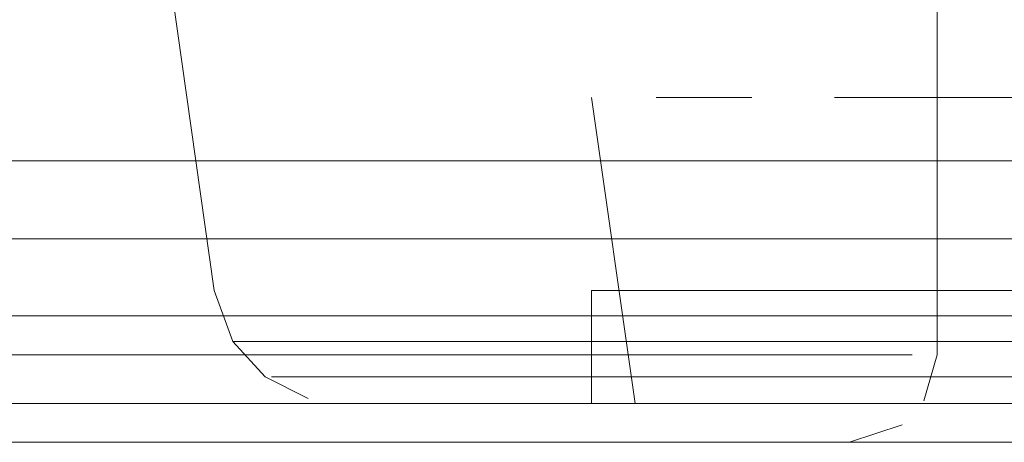
# Model space of a CAD drawing. Units: metres. Extents: x 4.9 to 19.9, y -12.8 to -0.4.
# Drawn here: x 6.5 to 6.5, y -12.8 to -12.8 of the extents above; entities that cross this region are included whole.
import ezdxf

# ---------------------------------------------------------------- set-up
doc = ezdxf.new("R2010")
doc.units = ezdxf.units.M
doc.header["$MEASUREMENT"] = 0

# ---------------------------------------------------------------- blocks, each defined once
blk = doc.blocks.new('ddb05bde-9a1d-4282-b6f5-bedff6bfcd36')
at = {"color": 18, "lineweight": 9, "true_color": 0x000000}
for p, q in [((6.510987, -12.827163), (6.519536, -12.827163)), ((6.450494, -12.829163), (7.250787, -12.829163)), ((6.498258, -12.829163), (6.490736, -12.829163))]:
    blk.add_line(p, q, dxfattribs=at)
for points in [[(6.490232, -12.823611), (6.493973, -12.823611), (6.497995, -12.823611), (6.486854, -12.823611), (6.483916, -12.823611), (6.481482, -12.823611), (6.483916, -12.823611), (6.486854, -12.823611)], [(6.502206, -12.823611), (6.506514, -12.823611), (6.502206, -12.823611), (6.497995, -12.823611)], [(6.493493, -12.8254), (6.489609, -12.8254), (6.486102, -12.8254), (6.489609, -12.8254)], [(6.502041, -12.8254), (6.493493, -12.8254), (6.497669, -12.8254)], [(6.510689, -12.829163), (6.506514, -12.829163), (6.510689, -12.829163), (6.514771, -12.829163)]]:
    blk.add_lwpolyline(points, close=True, dxfattribs=at)
for points in [[(6.510822, -12.823611), (6.506514, -12.823611), (6.510822, -12.823611), (6.515034, -12.823611), (6.522797, -12.823611)], [(6.51536, -12.8254), (6.510987, -12.8254), (6.506514, -12.8254), (6.502041, -12.8254), (6.506514, -12.8254)], [(6.51536, -12.8254), (6.52342, -12.8254), (6.519536, -12.8254), (6.506514, -12.8254)], [(6.510987, -12.827163), (6.506514, -12.827163), (6.502041, -12.827163), (6.497669, -12.827163), (6.493493, -12.827163), (6.497669, -12.827163)], [(6.52342, -12.827163), (6.529978, -12.827163), (6.526927, -12.827163), (6.502041, -12.827163), (6.497669, -12.827163)], [(6.490736, -12.829163), (6.506514, -12.829163), (6.50234, -12.829163), (6.498258, -12.829163)]]:
    blk.add_lwpolyline(points, dxfattribs=at)
blk = doc.blocks.new('2bfabb7e-8301-468f-b40e-a69940f33e6d')
at = {"color": 18, "lineweight": 9, "true_color": 0x000000}
blk.add_line((6.489609, -12.827163), (6.493493, -12.827163), dxfattribs=at)
blk = doc.blocks.new('92c5cfe5-d310-42ea-b27f-786bfe8abde9')
at = {"color": 18, "lineweight": 9, "true_color": 0x000000}
blk.add_lwpolyline([(6.535339, -12.823611), (6.533421, -12.823611), (6.531547, -12.823611), (6.526175, -12.823611), (6.522797, -12.823611), (6.510822, -12.823611)], dxfattribs=at)
blk = doc.blocks.new('f4679410-09cc-40e2-baa5-bf023015a13c')
at = {"color": 18, "lineweight": 9, "true_color": 0x000000}
blk.add_lwpolyline([(6.482257, -12.829163), (6.484615, -12.829163), (6.487463, -12.829163), (6.490736, -12.829163), (6.487463, -12.829163), (6.484615, -12.829163), (6.48044, -12.829163), (6.479206, -12.829163)], dxfattribs=at)
blk = doc.blocks.new('4abaae9e-a856-4f9f-bd32-d948d08ab3ae')
at = {"color": 18, "lineweight": 9, "true_color": 0x000000}
for points in [[(6.51536, -12.8254), (6.510987, -12.8254), (6.506514, -12.8254), (6.502041, -12.8254), (6.506514, -12.8254)], [(6.51536, -12.8254), (6.52342, -12.8254), (6.519536, -12.8254), (6.506514, -12.8254)], [(6.510987, -12.827163), (6.506514, -12.827163), (6.502041, -12.827163), (6.497669, -12.827163), (6.493493, -12.827163), (6.497669, -12.827163)]]:
    blk.add_lwpolyline(points, dxfattribs=at)
blk = doc.blocks.new('93474b3c-3584-4e33-ae3a-af8553e79298')
at = {"color": 18, "lineweight": 9, "true_color": 0x000000}
blk.add_line((6.510987, -12.827163), (6.519536, -12.827163), dxfattribs=at)
blk.add_lwpolyline([(6.502041, -12.8254), (6.493493, -12.8254), (6.497669, -12.8254)], close=True, dxfattribs=at)
blk = doc.blocks.new('ba19fa32-7dc2-4967-b779-4e2331baab11')
at = {"color": 18, "lineweight": 9, "true_color": 0x000000}
blk.add_lwpolyline([(6.510822, -12.823611), (6.506514, -12.823611), (6.510822, -12.823611), (6.515034, -12.823611), (6.522797, -12.823611)], dxfattribs=at)
blk = doc.blocks.new('f5bf4b4c-36a0-4c0c-84c2-5924e4279c35')
at = {"color": 18, "lineweight": 9, "true_color": 0x000000}
blk.add_lwpolyline([(6.52342, -12.827163), (6.529978, -12.827163), (6.526927, -12.827163), (6.502041, -12.827163), (6.497669, -12.827163)], dxfattribs=at)
blk = doc.blocks.new('066eec27-23f6-4817-ae92-e197c7301033')
at = {"color": 18, "lineweight": 9, "true_color": 0x000000}
blk.add_lwpolyline([(6.502206, -12.823611), (6.506514, -12.823611), (6.502206, -12.823611), (6.497995, -12.823611)], close=True, dxfattribs=at)
blk = doc.blocks.new('f50233fd-b730-4bd8-abd8-e2883cae865e')
at = {"color": 18, "lineweight": 9, "true_color": 0x000000}
blk.add_lwpolyline([(6.510689, -12.829163), (6.506514, -12.829163), (6.510689, -12.829163), (6.514771, -12.829163)], close=True, dxfattribs=at)
blk = doc.blocks.new('2b43aae5-ea7c-4498-940f-93e6d80c464c')
at = {"color": 18, "lineweight": 9, "true_color": 0x000000}
blk.add_lwpolyline([(6.490736, -12.829163), (6.506514, -12.829163), (6.50234, -12.829163), (6.498258, -12.829163)], dxfattribs=at)
blk = doc.blocks.new('22e95c69-a42e-48ab-91bf-fe3bfafb437c')
at = {"color": 18, "lineweight": 9, "true_color": 0x000000}
blk.add_lwpolyline([(6.490232, -12.823611), (6.493973, -12.823611), (6.497995, -12.823611), (6.486854, -12.823611), (6.483916, -12.823611), (6.481482, -12.823611), (6.483916, -12.823611), (6.486854, -12.823611)], close=True, dxfattribs=at)
blk = doc.blocks.new('f0b97ce0-e33a-4746-bb45-dc81bb12e4e7')
at = {"color": 18, "lineweight": 9, "true_color": 0x000000}
blk.add_lwpolyline([(6.493493, -12.8254), (6.489609, -12.8254), (6.486102, -12.8254), (6.489609, -12.8254)], close=True, dxfattribs=at)
blk = doc.blocks.new('c5dbaa80-eea3-4928-b376-5fd9d35eecb0')
at = {"color": 18, "lineweight": 9, "true_color": 0x000000}
blk.add_line((6.498258, -12.829163), (6.490736, -12.829163), dxfattribs=at)
blk = doc.blocks.new('f57d02b5-6c55-4f91-b51f-e193291290d5')
at = {"color": 18, "lineweight": 9, "true_color": 0x000000}
blk.add_line((6.489609, -12.827163), (6.493493, -12.827163), dxfattribs=at)
blk = doc.blocks.new('74126569-6137-4b09-8ee4-ff91ec2b3c31')
at = {"color": 18, "lineweight": 9, "true_color": 0x000000}
blk.add_lwpolyline([(6.535339, -12.823611), (6.533421, -12.823611), (6.531547, -12.823611), (6.526175, -12.823611), (6.522797, -12.823611), (6.510822, -12.823611)], dxfattribs=at)
blk = doc.blocks.new('75fd83a0-6037-4944-82a0-5d6c544abe3b')
at = {"color": 18, "lineweight": 9, "true_color": 0x000000}
blk.add_lwpolyline([(6.482257, -12.829163), (6.484615, -12.829163), (6.487463, -12.829163), (6.490736, -12.829163), (6.487463, -12.829163), (6.484615, -12.829163), (6.48044, -12.829163), (6.479206, -12.829163)], dxfattribs=at)
blk = doc.blocks.new('e04a58a8-a168-46c3-94e4-7f6819d65a57')
at = {"color": 18, "lineweight": 9, "true_color": 0x000000}
blk.add_line((6.450454, -12.830054), (7.250747, -12.830054), dxfattribs=at)
blk = doc.blocks.new('25735d0a-8799-4150-8789-193f51fda31f')
at = {"color": 18, "lineweight": 9, "true_color": 0x000000}
blk.add_lwpolyline([(6.464425, -12.828054), (6.47743, -12.828054), (6.482748, -12.828054), (6.493505, -12.828054), (6.488186, -12.828054)], dxfattribs=at)
blk = doc.blocks.new('59794604-9781-4284-b28e-348a632217bb')
at = {"color": 18, "lineweight": 9, "true_color": 0x000000}
blk.add_line((6.493505, -12.828054), (6.498472, -12.828054), dxfattribs=at)
blk.add_lwpolyline([(6.485467, -12.830054), (6.487977, -12.830054), (6.492886, -12.830054), (6.497472, -12.830054), (6.492886, -12.830054), (6.487977, -12.830054)], dxfattribs=at)
blk = doc.blocks.new('570a75a9-5151-485a-a06f-ef604ad41b0a')
at = {"color": 18, "lineweight": 9, "true_color": 0x000000}
blk.add_lwpolyline([(6.509476, -12.830054), (6.5074, -12.830054), (6.501532, -12.830054), (6.497472, -12.830054), (6.501532, -12.830054)], dxfattribs=at)
blk = doc.blocks.new('cbc1f954-bb5a-4b26-989f-17b155ba4dc3')
at = {"color": 18, "lineweight": 9, "true_color": 0x000000}
blk.add_line((6.502871, -12.828054), (6.498472, -12.828054), dxfattribs=at)
blk.add_lwpolyline([(6.506509, -12.828054), (6.509228, -12.828054), (6.502871, -12.828054)], close=True, dxfattribs=at)
blk = doc.blocks.new('8df236c7-7493-429e-88c9-0dcd97ffb8a4')
at = {"color": 18, "lineweight": 9, "true_color": 0x000000}
blk.add_lwpolyline([(6.510908, -12.828054), (6.509228, -12.828054)], close=True, dxfattribs=at)
blk.add_lwpolyline([(6.509476, -12.830054), (6.5074, -12.830054), (6.501532, -12.830054)], dxfattribs=at)
blk = doc.blocks.new('e2a1bc8d-e141-4f48-956b-8f9d7e0a51c8')
at = {"color": 18, "lineweight": 9, "true_color": 0x000000}
for points in [[(6.511477, -12.820054), (6.511477, -12.828054), (6.511177, -12.829107)], [(6.509476, -12.830054), (6.510682, -12.82965)]]:
    blk.add_lwpolyline(points, dxfattribs=at)
blk = doc.blocks.new('d90d18fa-124a-42cc-b397-0f997cd02ef1')
at = {"color": 18, "lineweight": 9, "true_color": 0x000000}
for p in [(6.493505, -12.828054), (6.502871, -12.828054)]:
    blk.add_line(p, (6.498472, -12.828054), dxfattribs=at)
for points in [[(6.511477, -12.820054), (6.511477, -12.828054), (6.511177, -12.829107)], [(6.464425, -12.828054), (6.47743, -12.828054), (6.482748, -12.828054), (6.493505, -12.828054), (6.488186, -12.828054)], [(6.509476, -12.830054), (6.510682, -12.82965)], [(6.485467, -12.830054), (6.487977, -12.830054), (6.492886, -12.830054), (6.497472, -12.830054), (6.492886, -12.830054), (6.487977, -12.830054)], [(6.509476, -12.830054), (6.5074, -12.830054), (6.501532, -12.830054), (6.497472, -12.830054), (6.501532, -12.830054)], [(6.509476, -12.830054), (6.5074, -12.830054), (6.501532, -12.830054)]]:
    blk.add_lwpolyline(points, dxfattribs=at)
for points in [[(6.506509, -12.828054), (6.509228, -12.828054), (6.502871, -12.828054)], [(6.510908, -12.828054), (6.509228, -12.828054)]]:
    blk.add_lwpolyline(points, close=True, dxfattribs=at)
blk = doc.blocks.new('6de293e7-e470-40ed-b3e8-60615fd65045')
at = {"color": 18, "lineweight": 9, "true_color": 0x000000}
for p, q in [((6.493505, -12.828054), (6.498472, -12.828054)), ((6.502871, -12.828054), (6.498472, -12.828054)), ((6.450454, -12.830054), (7.250747, -12.830054))]:
    blk.add_line(p, q, dxfattribs=at)
for points in [[(6.464425, -12.828054), (6.47743, -12.828054), (6.482748, -12.828054), (6.493505, -12.828054), (6.488186, -12.828054)], [(6.485467, -12.830054), (6.487977, -12.830054), (6.492886, -12.830054), (6.497472, -12.830054), (6.492886, -12.830054), (6.487977, -12.830054)], [(6.509476, -12.830054), (6.5074, -12.830054), (6.501532, -12.830054), (6.497472, -12.830054), (6.501532, -12.830054)]]:
    blk.add_lwpolyline(points, dxfattribs=at)
blk.add_lwpolyline([(6.506509, -12.828054), (6.509228, -12.828054), (6.502871, -12.828054)], close=True, dxfattribs=at)
blk = doc.blocks.new('e5bc45f4-fc22-4827-aa65-58b5ec06437e')
at = {"color": 18, "lineweight": 9, "true_color": 0x000000}
for points in [[(6.511477, -12.820054), (6.511477, -12.828054), (6.511177, -12.829107)], [(6.509476, -12.830054), (6.510682, -12.82965)], [(6.509476, -12.830054), (6.5074, -12.830054), (6.501532, -12.830054)]]:
    blk.add_lwpolyline(points, dxfattribs=at)
blk.add_lwpolyline([(6.510908, -12.828054), (6.509228, -12.828054)], close=True, dxfattribs=at)
blk = doc.blocks.new('b971ea76-f733-4a71-98da-956b0bbffdc2')
at = {"color": 18, "lineweight": 9, "true_color": 0x000000}
blk.add_lwpolyline([(6.464425, -12.828054), (6.47743, -12.828054), (6.482748, -12.828054), (6.493505, -12.828054), (6.488186, -12.828054)], dxfattribs=at)
blk = doc.blocks.new('b1e41bc7-4d5d-445e-8c29-d8331e10bf71')
at = {"color": 18, "lineweight": 9, "true_color": 0x000000}
blk.add_line((6.493505, -12.828054), (6.498472, -12.828054), dxfattribs=at)
blk = doc.blocks.new('6231055e-dc90-4566-b922-df20a766b1ef')
at = {"color": 18, "lineweight": 9, "true_color": 0x000000}
blk.add_lwpolyline([(6.485467, -12.830054), (6.487977, -12.830054), (6.492886, -12.830054), (6.497472, -12.830054), (6.492886, -12.830054), (6.487977, -12.830054)], dxfattribs=at)
blk = doc.blocks.new('787f439e-af82-4b48-95aa-a317b4d0e4c6')
at = {"color": 18, "lineweight": 9, "true_color": 0x000000}
blk.add_lwpolyline([(6.509476, -12.830054), (6.5074, -12.830054), (6.501532, -12.830054), (6.497472, -12.830054), (6.501532, -12.830054)], dxfattribs=at)
blk = doc.blocks.new('1d443426-4049-4217-97f2-5740154e066d')
at = {"color": 18, "lineweight": 9, "true_color": 0x000000}
blk.add_line((6.502871, -12.828054), (6.498472, -12.828054), dxfattribs=at)
blk = doc.blocks.new('67cd682d-8cfc-4d06-99d4-eb90f4b345d9')
at = {"color": 18, "lineweight": 9, "true_color": 0x000000}
blk.add_lwpolyline([(6.506509, -12.828054), (6.509228, -12.828054), (6.502871, -12.828054)], close=True, dxfattribs=at)
blk = doc.blocks.new('29df7fec-2be8-4898-8b57-7212a9561cc9')
at = {"color": 18, "lineweight": 9, "true_color": 0x000000}
blk.add_lwpolyline([(6.510908, -12.828054), (6.509228, -12.828054)], close=True, dxfattribs=at)
blk = doc.blocks.new('d47c42fc-613d-4da8-864d-455dd79c8a6d')
at = {"color": 18, "lineweight": 9, "true_color": 0x000000}
blk.add_lwpolyline([(6.509476, -12.830054), (6.5074, -12.830054), (6.501532, -12.830054)], dxfattribs=at)
blk = doc.blocks.new('f0dab0c6-b2a6-4b4f-a9e9-c089e60de0a2')
at = {"color": 18, "lineweight": 9, "true_color": 0x000000}
for points in [[(6.511477, -12.820054), (6.511477, -12.828054), (6.511177, -12.829107)], [(6.509476, -12.830054), (6.510682, -12.82965)]]:
    blk.add_lwpolyline(points, dxfattribs=at)
blk = doc.blocks.new('c1f38a2c-8c41-4a26-a248-46447eafedd5')
at = {"color": 18, "lineweight": 9, "true_color": 0x000000}
blk.add_line((6.450494, -12.829163), (7.250787, -12.829163), dxfattribs=at)
for points in [[(6.51536, -12.8254), (6.510987, -12.8254), (6.506514, -12.8254), (6.502041, -12.8254), (6.506514, -12.8254)], [(6.51536, -12.8254), (6.52342, -12.8254), (6.519536, -12.8254), (6.506514, -12.8254)], [(6.510987, -12.827163), (6.506514, -12.827163), (6.502041, -12.827163), (6.497669, -12.827163), (6.493493, -12.827163), (6.497669, -12.827163)]]:
    blk.add_lwpolyline(points, dxfattribs=at)
blk = doc.blocks.new('7c75ca84-ae4a-4626-b80b-825bcc8665d6')
at = {"color": 18, "lineweight": 9, "true_color": 0x000000}
blk.add_line((6.510987, -12.827163), (6.519536, -12.827163), dxfattribs=at)
blk.add_lwpolyline([(6.502041, -12.8254), (6.493493, -12.8254), (6.497669, -12.8254)], close=True, dxfattribs=at)
blk = doc.blocks.new('6661c5db-5f47-4949-a032-a388f518a6bb')
at = {"color": 18, "lineweight": 9, "true_color": 0x000000}
blk.add_lwpolyline([(6.510822, -12.823611), (6.506514, -12.823611), (6.510822, -12.823611), (6.515034, -12.823611), (6.522797, -12.823611)], dxfattribs=at)
blk = doc.blocks.new('b9d2d723-b45a-4c6e-8c91-218f2eefe115')
at = {"color": 18, "lineweight": 9, "true_color": 0x000000}
for points in [[(6.490232, -12.823611), (6.493973, -12.823611), (6.497995, -12.823611), (6.486854, -12.823611), (6.483916, -12.823611), (6.481482, -12.823611), (6.483916, -12.823611), (6.486854, -12.823611)], [(6.502206, -12.823611), (6.506514, -12.823611), (6.502206, -12.823611), (6.497995, -12.823611)], [(6.510689, -12.829163), (6.506514, -12.829163), (6.510689, -12.829163), (6.514771, -12.829163)]]:
    blk.add_lwpolyline(points, close=True, dxfattribs=at)
for points in [[(6.52342, -12.827163), (6.529978, -12.827163), (6.526927, -12.827163), (6.502041, -12.827163), (6.497669, -12.827163)], [(6.490736, -12.829163), (6.506514, -12.829163), (6.50234, -12.829163), (6.498258, -12.829163)]]:
    blk.add_lwpolyline(points, dxfattribs=at)
blk = doc.blocks.new('88d47462-9e5d-4b84-97a2-b83937994383')
at = {"color": 18, "lineweight": 9, "true_color": 0x000000}
blk.add_lwpolyline([(6.493493, -12.8254), (6.489609, -12.8254), (6.486102, -12.8254), (6.489609, -12.8254)], close=True, dxfattribs=at)
blk = doc.blocks.new('36ed1faa-e95e-4c7f-8053-47694fe6266a')
at = {"color": 18, "lineweight": 9, "true_color": 0x000000}
blk.add_line((6.498258, -12.829163), (6.490736, -12.829163), dxfattribs=at)
blk = doc.blocks.new('df1f584b-e604-4412-9423-db0e4a78f234')
at = {"color": 18, "lineweight": 9, "true_color": 0x000000}
blk.add_line((6.489609, -12.827163), (6.493493, -12.827163), dxfattribs=at)
blk = doc.blocks.new('a75a7c74-1478-4da2-885e-2ac982330535')
at = {"color": 18, "lineweight": 9, "true_color": 0x000000}
blk.add_lwpolyline([(6.535339, -12.823611), (6.533421, -12.823611), (6.531547, -12.823611), (6.526175, -12.823611), (6.522797, -12.823611), (6.510822, -12.823611)], dxfattribs=at)
blk = doc.blocks.new('53784d12-74f0-4548-b340-1cfbc5a24bb9')
at = {"color": 18, "lineweight": 9, "true_color": 0x000000}
blk.add_lwpolyline([(6.482257, -12.829163), (6.484615, -12.829163), (6.487463, -12.829163), (6.490736, -12.829163), (6.487463, -12.829163), (6.484615, -12.829163), (6.48044, -12.829163), (6.479206, -12.829163)], dxfattribs=at)
blk = doc.blocks.new('f38f453e-aeb1-4b05-a47f-9f6b9fff6669')
at = {"color": 18, "lineweight": 9, "true_color": 0x000000}
blk.add_line((6.510987, -12.827163), (6.519536, -12.827163), dxfattribs=at)
for points in [[(6.502206, -12.823611), (6.506514, -12.823611), (6.502206, -12.823611), (6.497995, -12.823611)], [(6.502041, -12.8254), (6.493493, -12.8254), (6.497669, -12.8254)]]:
    blk.add_lwpolyline(points, close=True, dxfattribs=at)
for points in [[(6.510822, -12.823611), (6.506514, -12.823611), (6.510822, -12.823611), (6.515034, -12.823611), (6.522797, -12.823611)], [(6.51536, -12.8254), (6.510987, -12.8254), (6.506514, -12.8254), (6.502041, -12.8254), (6.506514, -12.8254)], [(6.51536, -12.8254), (6.52342, -12.8254), (6.519536, -12.8254), (6.506514, -12.8254)], [(6.510987, -12.827163), (6.506514, -12.827163), (6.502041, -12.827163), (6.497669, -12.827163), (6.493493, -12.827163), (6.497669, -12.827163)], [(6.52342, -12.827163), (6.529978, -12.827163), (6.526927, -12.827163), (6.502041, -12.827163), (6.497669, -12.827163)]]:
    blk.add_lwpolyline(points, dxfattribs=at)
blk = doc.blocks.new('2db7812d-234e-44fe-a245-6e19504508e6')
at = {"color": 18, "lineweight": 9, "true_color": 0x000000}
blk.add_line((6.498258, -12.829163), (6.490736, -12.829163), dxfattribs=at)
for points in [[(6.490232, -12.823611), (6.493973, -12.823611), (6.497995, -12.823611), (6.486854, -12.823611), (6.483916, -12.823611), (6.481482, -12.823611), (6.483916, -12.823611), (6.486854, -12.823611)], [(6.493493, -12.8254), (6.489609, -12.8254), (6.486102, -12.8254), (6.489609, -12.8254)], [(6.510689, -12.829163), (6.506514, -12.829163), (6.510689, -12.829163), (6.514771, -12.829163)]]:
    blk.add_lwpolyline(points, close=True, dxfattribs=at)
blk.add_lwpolyline([(6.490736, -12.829163), (6.506514, -12.829163), (6.50234, -12.829163), (6.498258, -12.829163)], dxfattribs=at)
blk = doc.blocks.new('17484884-489c-4e69-bba8-16b42ae617e2')
at = {"color": 18, "lineweight": 9, "true_color": 0x000000}
blk.add_line((6.489609, -12.827163), (6.493493, -12.827163), dxfattribs=at)
blk = doc.blocks.new('058a70aa-691d-46a1-bce8-f75609ee24bc')
at = {"color": 18, "lineweight": 9, "true_color": 0x000000}
for points in [[(6.535339, -12.823611), (6.533421, -12.823611), (6.531547, -12.823611), (6.526175, -12.823611), (6.522797, -12.823611), (6.510822, -12.823611)], [(6.482257, -12.829163), (6.484615, -12.829163), (6.487463, -12.829163), (6.490736, -12.829163), (6.487463, -12.829163), (6.484615, -12.829163), (6.48044, -12.829163), (6.479206, -12.829163)]]:
    blk.add_lwpolyline(points, dxfattribs=at)
blk = doc.blocks.new('3d5abe95-9689-4b0d-b017-8e53e9d3caf0')
at = {"color": 18, "lineweight": 9, "true_color": 0x000000}
blk.add_line((6.871211, -12.829163), (6.477067, -12.829163), dxfattribs=at)
blk = doc.blocks.new('56ff65ba-1a93-4851-9779-16b0e21da016')
at = {"color": 18, "lineweight": 9, "true_color": 0x000000}
blk.add_line((6.874212, -12.829163), (6.474066, -12.829163), dxfattribs=at)
blk = doc.blocks.new('a98c0325-1ffd-497f-bc2e-a96f1dc8a25c')
at = {"color": 18, "lineweight": 9, "true_color": 0x000000}
blk.add_line((6.514322, -12.827743), (6.501735, -12.827743), dxfattribs=at)
blk = doc.blocks.new('681001c2-6635-44cb-98be-58dd4cd705d0')
at = {"color": 18, "lineweight": 9, "true_color": 0x000000}
blk.add_line((6.507847, -12.828558), (6.514385, -12.828558), dxfattribs=at)
blk = doc.blocks.new('9a4e254d-0bb1-4cad-8e27-4b3b90a5087b')
at = {"color": 18, "lineweight": 9, "true_color": 0x000000}
blk.add_lwpolyline([(6.496252, -12.828558), (6.498231, -12.828558), (6.500009, -12.828558), (6.507847, -12.828558)], dxfattribs=at)
blk = doc.blocks.new('83ce348a-cccc-4644-9618-bc18de9e4d04')
at = {"color": 18, "lineweight": 9, "true_color": 0x000000}
blk.add_lwpolyline([(6.496256, -12.827743), (6.497568, -12.827743), (6.501735, -12.827743)], dxfattribs=at)
blk = doc.blocks.new('a4d3ac89-7f31-4400-aea8-8564e07da8f3')
at = {"color": 18, "lineweight": 9, "true_color": 0x000000}
for points in [[(6.516081, -12.822163), (6.514855, -12.822163), (6.513641, -12.822163), (6.512451, -12.822163), (6.510186, -12.822163), (6.511295, -12.822163), (6.512451, -12.822163), (6.513641, -12.822163)], [(6.516081, -12.826581), (6.511295, -12.826581), (6.513641, -12.826581), (6.516081, -12.826581), (6.51852, -12.826581)]]:
    blk.add_lwpolyline(points, dxfattribs=at)
blk = doc.blocks.new('5b9a882f-cc6f-4e3f-8c87-625a499c307c')
at = {"color": 18, "lineweight": 9, "true_color": 0x000000}
blk.add_lwpolyline([(6.520866, -12.829163), (6.51852, -12.829163), (6.516081, -12.829163), (6.513641, -12.829163), (6.511295, -12.829163), (6.513641, -12.829163)], dxfattribs=at)
blk = doc.blocks.new('0c65afda-e4ec-4c24-9575-ed52fc69f7d8')
at = {"color": 18, "lineweight": 9, "true_color": 0x000000}
blk.add_lwpolyline([(6.511295, -12.826581), (6.509134, -12.826581), (6.507239, -12.826581), (6.505684, -12.826581), (6.507239, -12.826581), (6.509134, -12.826581)], close=True, dxfattribs=at)
for points in [[(6.517208, -12.829163), (6.516081, -12.829163), (6.517133, -12.829163), (6.516081, -12.829163), (6.514953, -12.829163), (6.510658, -12.829163)], [(6.514552, -12.829163), (6.516081, -12.829163), (6.514953, -12.829163), (6.510658, -12.829163)]]:
    blk.add_lwpolyline(points, dxfattribs=at)
blk = doc.blocks.new('1b05c0d0-26af-4fd6-9bd1-a56b72b789ef')
at = {"color": 18, "lineweight": 9, "true_color": 0x000000}
blk.add_lwpolyline([(6.509134, -12.822163), (6.510186, -12.822163)], close=True, dxfattribs=at)
blk = doc.blocks.new('75f1ee55-0b6b-4369-aca7-b630c87c6fc3')
at = {"color": 18, "lineweight": 9, "true_color": 0x000000}
blk.add_lwpolyline([(6.504528, -12.829163), (6.505684, -12.829163), (6.509134, -12.829163), (6.511295, -12.829163), (6.509134, -12.829163), (6.507239, -12.829163), (6.505684, -12.829163)], close=True, dxfattribs=at)
blk = doc.blocks.new('ebec6042-dc22-4304-84ef-6e5c4d67b6dd')
at = {"color": 18, "lineweight": 9, "true_color": 0x000000}
blk.add_lwpolyline([(6.507239, -12.822163), (6.505684, -12.822163), (6.507239, -12.822163)], close=True, dxfattribs=at)
for points in [[(6.505452, -12.829163), (6.506515, -12.829163), (6.509689, -12.829163)], [(6.510658, -12.829163), (6.507946, -12.829163)]]:
    blk.add_lwpolyline(points, dxfattribs=at)
blk = doc.blocks.new('26c57a49-5c98-4f88-b177-513ed05cb779')
at = {"color": 18, "lineweight": 9, "true_color": 0x000000}
blk.add_line((6.505053, -12.822163), (6.505684, -12.822163), dxfattribs=at)
blk = doc.blocks.new('0438fe55-b5a9-47cf-b1f7-e4783c3f2501')
at = {"color": 18, "lineweight": 9, "true_color": 0x000000}
blk.add_lwpolyline([(6.504528, -12.822163)], close=True, dxfattribs=at)
blk.add_lwpolyline([(6.495366, -12.827743)], dxfattribs=at)
blk = doc.blocks.new('2a77c2ab-bf03-442b-bb58-6ecd78af191a')
at = {"color": 18, "lineweight": 9, "true_color": 0x000000}
blk.add_lwpolyline([(6.505452, -12.829163), (6.506515, -12.829163), (6.507946, -12.829163)], dxfattribs=at)
blk = doc.blocks.new('b33669a3-0147-4804-875b-5f2190e2552b')
at = {"color": 18, "lineweight": 9, "true_color": 0x000000}
blk.add_line((6.504528, -12.826581), (6.505684, -12.826581), dxfattribs=at)
blk.add_lwpolyline([(6.504528, -12.829163)], close=True, dxfattribs=at)
blk = doc.blocks.new('a64278ad-d051-4d19-8149-2219435ce4ce')
at = {"color": 18, "lineweight": 9, "true_color": 0x000000}
blk.add_lwpolyline([(6.505072, -12.829163)], close=True, dxfattribs=at)
blk = doc.blocks.new('ec14e673-ad2d-445c-99ae-d1cb2d7fa3ff')
at = {"color": 18, "lineweight": 9, "true_color": 0x000000}
blk.add_lwpolyline([(6.503816, -12.822163)], close=True, dxfattribs=at)
blk = doc.blocks.new('8cee014e-d61d-4fe2-9920-55000a891467')
at = {"color": 18, "lineweight": 9, "true_color": 0x000000}
blk.add_lwpolyline([(6.496252, -12.828558), (6.497532, -12.828558)], dxfattribs=at)
blk = doc.blocks.new('23dc8f53-d54e-4dd7-bc06-8b089c259095')
at = {"color": 18, "lineweight": 9, "true_color": 0x000000}
blk.add_line((6.503816, -12.826581), (6.504528, -12.826581), dxfattribs=at)
blk = doc.blocks.new('01cf8872-97b1-463a-a2e5-280244e4ab71')
at = {"color": 18, "lineweight": 9, "true_color": 0x000000}
for p, q in [((6.494946, -12.826581), (6.491072, -12.799163)), ((6.504576, -12.829163), (6.503576, -12.822163)), ((6.503576, -12.826581), (6.503576, -12.829163)), ((6.503576, -12.826581), (6.503816, -12.826581))]:
    blk.add_line(p, q, dxfattribs=at)
blk = doc.blocks.new('17c521d0-0e9e-4d8b-86da-e2b2aa4779fe')
at = {"color": 18, "lineweight": 9, "true_color": 0x000000}
for points in [[(6.496108, -12.828558), (6.497095, -12.829049)], [(6.500599, -12.829163), (6.49921, -12.829163), (6.497915, -12.829163)]]:
    blk.add_lwpolyline(points, dxfattribs=at)
blk = doc.blocks.new('d9d571d8-fa89-4e3c-bad1-8490517c3b68')
at = {"color": 18, "lineweight": 9, "true_color": 0x000000}
for points in [[(6.494946, -12.826581), (6.495366, -12.827743), (6.496108, -12.828558)], [(6.495366, -12.827743), (6.496843, -12.827743), (6.500517, -12.827743)]]:
    blk.add_lwpolyline(points, dxfattribs=at)
blk = doc.blocks.new('c83158d0-5569-4ebd-9ad5-314019e93703')
at = {"color": 18, "lineweight": 9, "true_color": 0x000000}
blk.add_line((6.501075, -12.828558), (6.497532, -12.828558), dxfattribs=at)
blk = doc.blocks.new('e7e91970-2183-4f2c-a595-cdcaef767762')
at = {"color": 18, "lineweight": 9, "true_color": 0x000000}
blk.add_lwpolyline([(6.510024, -12.829163), (6.502432, -12.829163), (6.500599, -12.829163)], dxfattribs=at)
blk = doc.blocks.new('82aaf77d-ec16-47ad-bec0-ac9ee458625f')
at = {"color": 18, "lineweight": 9, "true_color": 0x000000}
blk.add_line((6.501075, -12.828558), (6.503523, -12.828558), dxfattribs=at)
blk = doc.blocks.new('2da3d489-cad5-4478-b4f8-22bbde7e5f46')
at = {"color": 18, "lineweight": 9, "true_color": 0x000000}
blk.add_line((6.512577, -12.827743), (6.500517, -12.827743), dxfattribs=at)
blk = doc.blocks.new('92ec8803-8c9a-4ff3-aa3f-6251b9b802e8')
at = {"color": 18, "lineweight": 9, "true_color": 0x000000}
blk.add_line((6.503523, -12.828558), (6.512702, -12.828558), dxfattribs=at)
blk = doc.blocks.new('a678a9da-b849-4cf0-a711-63cd0f44eb78')
at = {"color": 18, "lineweight": 9, "true_color": 0x000000}
blk.add_line((6.516081, -12.829163), (6.510024, -12.829163), dxfattribs=at)
blk = doc.blocks.new('02bf483a-85fb-4bc9-b677-35be9e011d60')
at = {"color": 18, "lineweight": 9, "true_color": 0x000000}
blk.add_line((6.514322, -12.827743), (6.501735, -12.827743), dxfattribs=at)
blk = doc.blocks.new('4b4fc938-00fb-4bb9-94be-a2b3ef4622f4')
at = {"color": 18, "lineweight": 9, "true_color": 0x000000}
blk.add_line((6.507847, -12.828558), (6.514385, -12.828558), dxfattribs=at)
blk = doc.blocks.new('9a36de29-3887-4c81-a38a-6745d53e469d')
at = {"color": 18, "lineweight": 9, "true_color": 0x000000}
blk.add_lwpolyline([(6.496252, -12.828558), (6.498231, -12.828558), (6.500009, -12.828558), (6.507847, -12.828558)], dxfattribs=at)
blk = doc.blocks.new('571dd8b3-458b-4556-8c6b-2f2e9200489c')
at = {"color": 18, "lineweight": 9, "true_color": 0x000000}
blk.add_lwpolyline([(6.496256, -12.827743), (6.497568, -12.827743), (6.501735, -12.827743)], dxfattribs=at)
blk = doc.blocks.new('d8c29a4e-db27-463c-9f7a-e87bbc4ebc21')
at = {"color": 18, "lineweight": 9, "true_color": 0x000000}
for points in [[(6.516081, -12.822163), (6.514855, -12.822163), (6.513641, -12.822163), (6.512451, -12.822163), (6.510186, -12.822163), (6.511295, -12.822163), (6.512451, -12.822163), (6.513641, -12.822163)], [(6.516081, -12.826581), (6.511295, -12.826581), (6.513641, -12.826581), (6.516081, -12.826581), (6.51852, -12.826581)]]:
    blk.add_lwpolyline(points, dxfattribs=at)
blk = doc.blocks.new('5b63332c-25d5-4014-bab3-3324b6397a9c')
at = {"color": 18, "lineweight": 9, "true_color": 0x000000}
blk.add_lwpolyline([(6.520866, -12.829163), (6.51852, -12.829163), (6.516081, -12.829163), (6.513641, -12.829163), (6.511295, -12.829163), (6.513641, -12.829163)], dxfattribs=at)
blk = doc.blocks.new('57010956-9469-4675-926e-142d3710a2ed')
at = {"color": 18, "lineweight": 9, "true_color": 0x000000}
blk.add_lwpolyline([(6.511295, -12.826581), (6.509134, -12.826581), (6.507239, -12.826581), (6.505684, -12.826581), (6.507239, -12.826581), (6.509134, -12.826581)], close=True, dxfattribs=at)
blk = doc.blocks.new('61cffb5f-72d0-4d27-b0c6-22c78a2fa1b7')
at = {"color": 18, "lineweight": 9, "true_color": 0x000000}
for points in [[(6.517208, -12.829163), (6.516081, -12.829163), (6.517133, -12.829163), (6.516081, -12.829163), (6.514953, -12.829163), (6.510658, -12.829163)], [(6.514552, -12.829163), (6.516081, -12.829163), (6.514953, -12.829163), (6.510658, -12.829163)]]:
    blk.add_lwpolyline(points, dxfattribs=at)
blk = doc.blocks.new('2fd4121e-e431-44fa-b893-7d15af28b57a')
at = {"color": 18, "lineweight": 9, "true_color": 0x000000}
blk.add_lwpolyline([(6.509134, -12.822163), (6.510186, -12.822163)], close=True, dxfattribs=at)
blk = doc.blocks.new('1351ef08-88fd-442e-8c00-815aea127358')
at = {"color": 18, "lineweight": 9, "true_color": 0x000000}
for points in [[(6.507239, -12.822163), (6.505684, -12.822163), (6.507239, -12.822163)], [(6.504528, -12.829163), (6.505684, -12.829163), (6.509134, -12.829163), (6.511295, -12.829163), (6.509134, -12.829163), (6.507239, -12.829163), (6.505684, -12.829163)]]:
    blk.add_lwpolyline(points, close=True, dxfattribs=at)
for points in [[(6.505452, -12.829163), (6.506515, -12.829163), (6.509689, -12.829163)], [(6.510658, -12.829163), (6.507946, -12.829163)]]:
    blk.add_lwpolyline(points, dxfattribs=at)
blk = doc.blocks.new('e0384d4c-0ab2-43ac-8763-5d7d9ad0d89a')
at = {"color": 18, "lineweight": 9, "true_color": 0x000000}
blk.add_line((6.505053, -12.822163), (6.505684, -12.822163), dxfattribs=at)
blk = doc.blocks.new('08366276-b833-45d8-b71c-2d9ae360032a')
at = {"color": 18, "lineweight": 9, "true_color": 0x000000}
blk.add_lwpolyline([(6.495366, -12.827743)], dxfattribs=at)
blk = doc.blocks.new('f71a66f1-2ae2-4f5b-94a7-7494fc084ac6')
at = {"color": 18, "lineweight": 9, "true_color": 0x000000}
blk.add_lwpolyline([(6.504528, -12.822163)], close=True, dxfattribs=at)
blk = doc.blocks.new('de9c0d03-2aa3-4c61-a25c-e080b8a04089')
at = {"color": 18, "lineweight": 9, "true_color": 0x000000}
blk.add_lwpolyline([(6.505452, -12.829163), (6.506515, -12.829163), (6.507946, -12.829163)], dxfattribs=at)
blk = doc.blocks.new('0eaff19d-73e8-4a87-acf4-552269659f6b')
at = {"color": 18, "lineweight": 9, "true_color": 0x000000}
blk.add_line((6.504528, -12.826581), (6.505684, -12.826581), dxfattribs=at)
for points in [[(6.504528, -12.829163)], [(6.505072, -12.829163)]]:
    blk.add_lwpolyline(points, close=True, dxfattribs=at)
blk = doc.blocks.new('55eda740-b8b4-48c4-becc-597d2fc8151f')
at = {"color": 18, "lineweight": 9, "true_color": 0x000000}
blk.add_lwpolyline([(6.503816, -12.822163)], close=True, dxfattribs=at)
blk = doc.blocks.new('ca35da7a-9b67-46a4-a29c-0a364ce5b4ec')
at = {"color": 18, "lineweight": 9, "true_color": 0x000000}
blk.add_lwpolyline([(6.496252, -12.828558), (6.497532, -12.828558)], dxfattribs=at)
blk = doc.blocks.new('b85406e9-73c3-4929-8f0b-c7edd4607774')
at = {"color": 18, "lineweight": 9, "true_color": 0x000000}
blk.add_line((6.503816, -12.826581), (6.504528, -12.826581), dxfattribs=at)
blk = doc.blocks.new('cc8e369f-9409-458d-9662-7538c566205c')
at = {"color": 18, "lineweight": 9, "true_color": 0x000000}
for p, q in [((6.494946, -12.826581), (6.491072, -12.799163)), ((6.504576, -12.829163), (6.503576, -12.822163)), ((6.503576, -12.826581), (6.503816, -12.826581)), ((6.503576, -12.826581), (6.503576, -12.829163))]:
    blk.add_line(p, q, dxfattribs=at)
blk = doc.blocks.new('9332e614-c750-4540-becf-4bce910ab684')
at = {"color": 18, "lineweight": 9, "true_color": 0x000000}
for points in [[(6.494946, -12.826581), (6.495366, -12.827743), (6.496108, -12.828558)], [(6.495366, -12.827743), (6.496843, -12.827743), (6.500517, -12.827743)], [(6.496108, -12.828558), (6.497095, -12.829049)], [(6.500599, -12.829163), (6.49921, -12.829163), (6.497915, -12.829163)]]:
    blk.add_lwpolyline(points, dxfattribs=at)
blk = doc.blocks.new('e4dd3058-d505-4743-81b4-9e89c0b70d7b')
at = {"color": 18, "lineweight": 9, "true_color": 0x000000}
blk.add_line((6.501075, -12.828558), (6.497532, -12.828558), dxfattribs=at)
blk = doc.blocks.new('0de8931a-9964-45e2-ae7c-8daefbd70c2c')
at = {"color": 18, "lineweight": 9, "true_color": 0x000000}
blk.add_lwpolyline([(6.510024, -12.829163), (6.502432, -12.829163), (6.500599, -12.829163)], dxfattribs=at)
blk = doc.blocks.new('cfb57425-1f1a-42e5-b643-d33ec7559901')
at = {"color": 18, "lineweight": 9, "true_color": 0x000000}
blk.add_line((6.501075, -12.828558), (6.503523, -12.828558), dxfattribs=at)
blk = doc.blocks.new('d1f5cb5a-1ac2-4ce1-985e-b56cc37f85d9')
at = {"color": 18, "lineweight": 9, "true_color": 0x000000}
blk.add_line((6.512577, -12.827743), (6.500517, -12.827743), dxfattribs=at)
blk = doc.blocks.new('f5b92259-a26d-4276-8e86-d7c1bebfe27b')
at = {"color": 18, "lineweight": 9, "true_color": 0x000000}
for p, q in [((6.503523, -12.828558), (6.512702, -12.828558)), ((6.516081, -12.829163), (6.510024, -12.829163))]:
    blk.add_line(p, q, dxfattribs=at)
blk = doc.blocks.new('6598ce75-05f0-4205-93d3-f170bce73e65')
for name in ['3d5abe95-9689-4b0d-b017-8e53e9d3caf0', '56ff65ba-1a93-4851-9779-16b0e21da016', 'd90d18fa-124a-42cc-b397-0f997cd02ef1', 'e2a1bc8d-e141-4f48-956b-8f9d7e0a51c8', 'ddb05bde-9a1d-4282-b6f5-bedff6bfcd36', 'c1f38a2c-8c41-4a26-a248-46447eafedd5', 'b9d2d723-b45a-4c6e-8c91-218f2eefe115', 'e04a58a8-a168-46c3-94e4-7f6819d65a57', '6de293e7-e470-40ed-b3e8-60615fd65045', 'e5bc45f4-fc22-4827-aa65-58b5ec06437e', '25735d0a-8799-4150-8789-193f51fda31f', 'b1e41bc7-4d5d-445e-8c29-d8331e10bf71', '59794604-9781-4284-b28e-348a632217bb', '88d47462-9e5d-4b84-97a2-b83937994383', 'f0dab0c6-b2a6-4b4f-a9e9-c089e60de0a2', '8df236c7-7493-429e-88c9-0dcd97ffb8a4', 'cbc1f954-bb5a-4b26-989f-17b155ba4dc3', '1d443426-4049-4217-97f2-5740154e066d', '6231055e-dc90-4566-b922-df20a766b1ef', '570a75a9-5151-485a-a06f-ef604ad41b0a', '01cf8872-97b1-463a-a2e5-280244e4ab71', 'cc8e369f-9409-458d-9662-7538c566205c', '26c57a49-5c98-4f88-b177-513ed05cb779', 'ebec6042-dc22-4304-84ef-6e5c4d67b6dd', '1351ef08-88fd-442e-8c00-815aea127358', '83ce348a-cccc-4644-9618-bc18de9e4d04', '9a4e254d-0bb1-4cad-8e27-4b3b90a5087b', '02bf483a-85fb-4bc9-b677-35be9e011d60', '681001c2-6635-44cb-98be-58dd4cd705d0', 'b971ea76-f733-4a71-98da-956b0bbffdc2', '74126569-6137-4b09-8ee4-ff91ec2b3c31', '058a70aa-691d-46a1-bce8-f75609ee24bc', '75fd83a0-6037-4944-82a0-5d6c544abe3b', '0438fe55-b5a9-47cf-b1f7-e4783c3f2501', 'ec14e673-ad2d-445c-99ae-d1cb2d7fa3ff', '55eda740-b8b4-48c4-becc-597d2fc8151f', '75f1ee55-0b6b-4369-aca7-b630c87c6fc3', 'f71a66f1-2ae2-4f5b-94a7-7494fc084ac6', 'e0384d4c-0ab2-43ac-8763-5d7d9ad0d89a', '0c65afda-e4ec-4c24-9575-ed52fc69f7d8', '1b05c0d0-26af-4fd6-9bd1-a56b72b789ef', '2fd4121e-e431-44fa-b893-7d15af28b57a', 'a4d3ac89-7f31-4400-aea8-8564e07da8f3', 'd8c29a4e-db27-463c-9f7a-e87bbc4ebc21', '5b9a882f-cc6f-4e3f-8c87-625a499c307c', '5b63332c-25d5-4014-bab3-3324b6397a9c', '066eec27-23f6-4817-ae92-e197c7301033', 'f38f453e-aeb1-4b05-a47f-9f6b9fff6669', '92c5cfe5-d310-42ea-b27f-786bfe8abde9', 'a75a7c74-1478-4da2-885e-2ac982330535', '2db7812d-234e-44fe-a245-6e19504508e6', 'ba19fa32-7dc2-4967-b779-4e2331baab11', '6661c5db-5f47-4949-a032-a388f518a6bb', 'c5dbaa80-eea3-4928-b376-5fd9d35eecb0', '22e95c69-a42e-48ab-91bf-fe3bfafb437c', '4abaae9e-a856-4f9f-bd32-d948d08ab3ae', '17484884-489c-4e69-bba8-16b42ae617e2', '2bfabb7e-8301-468f-b40e-a69940f33e6d', 'f57d02b5-6c55-4f91-b51f-e193291290d5', 'df1f584b-e604-4412-9423-db0e4a78f234', 'f5bf4b4c-36a0-4c0c-84c2-5924e4279c35', '93474b3c-3584-4e33-ae3a-af8553e79298', '7c75ca84-ae4a-4626-b80b-825bcc8665d6', 'f0b97ce0-e33a-4746-bb45-dc81bb12e4e7', 'd9d571d8-fa89-4e3c-bad1-8490517c3b68', '9332e614-c750-4540-becf-4bce910ab684', '23dc8f53-d54e-4dd7-bc06-8b089c259095', 'b85406e9-73c3-4929-8f0b-c7edd4607774', 'b33669a3-0147-4804-875b-5f2190e2552b', '0eaff19d-73e8-4a87-acf4-552269659f6b', '57010956-9469-4675-926e-142d3710a2ed', '61cffb5f-72d0-4d27-b0c6-22c78a2fa1b7', '08366276-b833-45d8-b71c-2d9ae360032a', '571dd8b3-458b-4556-8c6b-2f2e9200489c', '2da3d489-cad5-4478-b4f8-22bbde7e5f46', 'd1f5cb5a-1ac2-4ce1-985e-b56cc37f85d9', 'a98c0325-1ffd-497f-bc2e-a96f1dc8a25c', '67cd682d-8cfc-4d06-99d4-eb90f4b345d9', '29df7fec-2be8-4898-8b57-7212a9561cc9', '17c521d0-0e9e-4d8b-86da-e2b2aa4779fe', '8cee014e-d61d-4fe2-9920-55000a891467', '9a36de29-3887-4c81-a38a-6745d53e469d', 'ca35da7a-9b67-46a4-a29c-0a364ce5b4ec', 'c83158d0-5569-4ebd-9ad5-314019e93703', 'e4dd3058-d505-4743-81b4-9e89c0b70d7b', '82aaf77d-ec16-47ad-bec0-ac9ee458625f', 'cfb57425-1f1a-42e5-b643-d33ec7559901', '92ec8803-8c9a-4ff3-aa3f-6251b9b802e8', 'f5b92259-a26d-4276-8e86-d7c1bebfe27b', '4b4fc938-00fb-4bb9-94be-a2b3ef4622f4', '2b43aae5-ea7c-4498-940f-93e6d80c464c', 'f50233fd-b730-4bd8-abd8-e2883cae865e', 'f4679410-09cc-40e2-baa5-bf023015a13c', '53784d12-74f0-4548-b340-1cfbc5a24bb9', '36ed1faa-e95e-4c7f-8053-47694fe6266a', 'e7e91970-2183-4f2c-a595-cdcaef767762', '0de8931a-9964-45e2-ae7c-8daefbd70c2c', 'a64278ad-d051-4d19-8149-2219435ce4ce', '2a77c2ab-bf03-442b-bb58-6ecd78af191a', 'de9c0d03-2aa3-4c61-a25c-e080b8a04089', 'a678a9da-b849-4cf0-a711-63cd0f44eb78', '787f439e-af82-4b48-95aa-a317b4d0e4c6', 'd47c42fc-613d-4da8-864d-455dd79c8a6d']:
    blk.add_blockref(name, (0, 0))

msp = doc.modelspace()

# ---------------------------------------------------------------- block references
msp.add_blockref('6598ce75-05f0-4205-93d3-f170bce73e65', (0, 0))

doc.saveas('drawing.dxf')
